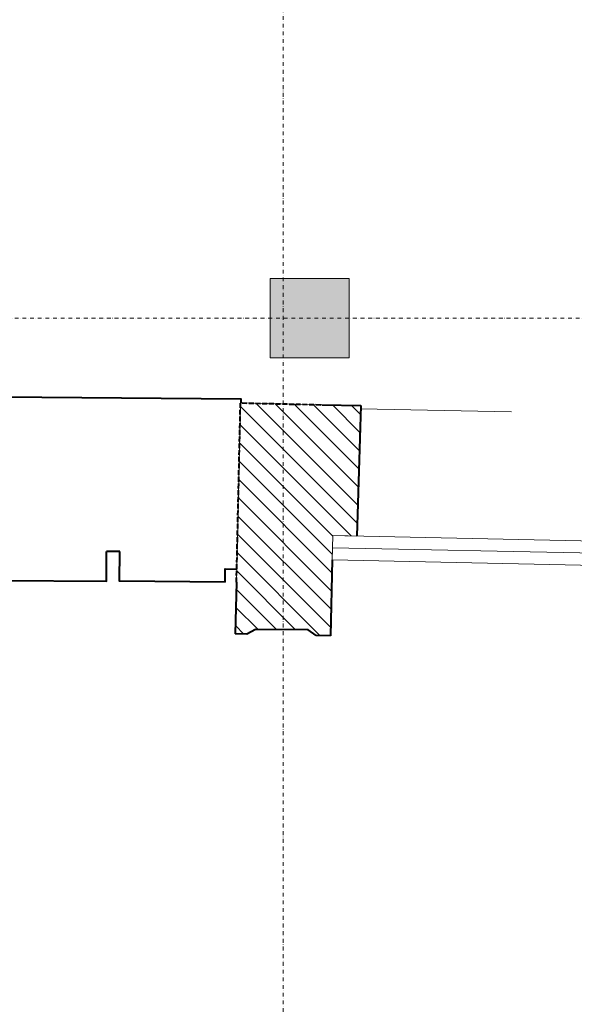
# Model space of a CAD drawing. Units: millimetres. Extents: x -150 to 1370030, y -903657 to 153190.
# Drawn here: x 181303 to 183404, y 98038 to 101764 of the extents above; entities that cross this region are included whole.
import ezdxf

# ---------------------------------------------------------------- set-up
doc = ezdxf.new("R2010")
doc.units = ezdxf.units.MM
doc.header["$MEASUREMENT"] = 0
for name, pattern in [('DGN Style 2', [952.900448, 571.740269, -381.160179]), ('DGN Style 3', [25.381815, 18.129868, -7.251947]), ('DGN Style 4', [29.025919, 14.503894, -7.251947, 0.01813, -7.251947])]:
    doc.linetypes.add(name, pattern=pattern)
for name, color, linetype, lineweight in [('10044_P_01_PMK_Private - Ceiling finishes', 216, 'Continuous', 0), ('10044_P_01_PMK_Private - Colour fill 1', 254, 'Continuous', 0), ('10044_P_01_PMK_Private - Existing structures', 33, 'Continuous', 0), ('10044_P_01_PMK_Private - Hatching 2', 11, 'Continuous', 0), ('10044_P_01_PMK_Private - Structural steelwork - Primary', 41, 'Continuous', 0), ('10044_P_01_PMK_Private - Walls', 131, 'Continuous', 0), ('10044_P_01_PMK_Private - Windows', 143, 'Continuous', 0), ('10044_PMK_Grid - Structural grid', 42, 'DGN Style 4', 0)]:
    doc.layers.add(name, color=color, linetype=linetype, lineweight=lineweight)

msp = doc.modelspace()

# ---------------------------------------------------------------- hatches: boundary and pattern name
at = {"layer": '10044_P_01_PMK_Private - Colour fill 1'}
msp.add_hatch(color=256, dxfattribs=at).paths.add_polyline_path([(182251.8, 100484.5), (182251.8, 100784.5), (182551.8, 100784.5), (182551.8, 100484.5)])
msp.add_hatch(color=256, dxfattribs=at).paths.add_polyline_path([(182251.8, 100484.5), (182251.8, 100784.5), (182551.8, 100784.5), (182551.8, 100484.5)])
at = {"layer": '10044_P_01_PMK_Private - Hatching 2'}
h = msp.add_hatch(dxfattribs=at)
h.set_pattern_fill('HATCH', color=256, style=0, pattern_type=2)
h.set_pattern_definition([(135, (183049.7, 101087.37), (-35.3553, -35.3553), [])])
h.paths.add_polyline_path([(182139.6, 100313.9), (182125.5, 99685.2), (182124.4, 99635.2), (182120, 99440), (182163.1, 99439), (182196, 99456), (182396, 99455), (182425.6, 99433.2), (182480.8, 99431.9), (182487.2, 99720.1), (182488.2, 99766), (182489.2, 99811.8), (182580.1, 99809.9), (182586, 100005), (182586.1, 100008.4), (182594.6, 100291.2), (182595, 100304), (182448, 100307), (182140.7, 100313.9)])

# ---------------------------------------------------------------- linework, layer by layer
at = {"layer": '10044_P_01_PMK_Private - Ceiling finishes', "linetype": 'DGN Style 2', "flags": 128}
msp.add_lwpolyline([(182594.6, 100291.2), (191524.4, 100111.1)], dxfattribs=at)
at = {"layer": '10044_P_01_PMK_Private - Existing structures', "lineweight": 40}
for p, q in [((182448, 100307), (182595, 100304)), ((182595, 100304), (182580.1, 99809.9))]:
    msp.add_line(p, q, dxfattribs=at)
at = {"layer": '10044_P_01_PMK_Private - Existing structures', "linetype": 'Continuous', "lineweight": 40}
for p, q in [((182487.2, 99720.1), (182480.8, 99431.9)), ((182124.4, 99635.2), (182120, 99440)), ((182163.1, 99439), (182120, 99440)), ((182196, 99456), (182163.1, 99439)), ((182396, 99455), (182196, 99456)), ((182425.6, 99433.2), (182396, 99455)), ((182480.8, 99431.9), (182425.6, 99433.2))]:
    msp.add_line(p, q, dxfattribs=at)
at = {"layer": '10044_P_01_PMK_Private - Existing structures', "linetype": 'DGN Style 3', "lineweight": 40, "flags": 128}
msp.add_lwpolyline([(182124.4, 99635.2), (182139.6, 100313.9), (182448, 100307)], dxfattribs=at)
at = {"layer": '10044_P_01_PMK_Private - Hatching 2', "flags": 128}
msp.add_lwpolyline([(182139.6, 100313.9), (182125.5, 99685.2), (182124.4, 99635.2), (182120, 99440), (182163.1, 99439), (182196, 99456), (182396, 99455), (182425.6, 99433.2), (182480.8, 99431.9), (182487.2, 99720.1), (182488.2, 99766), (182489.2, 99811.8), (182580.1, 99809.9), (182586, 100005), (182586.1, 100008.4), (182594.6, 100291.2), (182595, 100304), (182448, 100307), (182140.7, 100313.9), (182139.6, 100313.9)], close=True, dxfattribs=at)
at = {"layer": '10044_P_01_PMK_Private - Structural steelwork - Primary', "flags": 128}
msp.add_lwpolyline([(182251.8, 100484.5), (182551.8, 100484.5), (182551.8, 100784.5), (182251.8, 100784.5), (182251.8, 100484.5)], close=True, dxfattribs=at)
at = {"layer": '10044_P_01_PMK_Private - Walls', "lineweight": 40}
msp.add_line((181682.7, 99751.2), (181632.7, 99751.6), dxfattribs=at)
at = {"layer": '10044_P_01_PMK_Private - Walls', "lineweight": 40, "flags": 128}
for points in [[(181237.4, 100336.3), (181231.8, 99642.3), (181631.8, 99639.1), (181632.7, 99751.6)], [(181237.4, 100336.3), (182140.8, 100329), (182140.7, 100313.9)], [(182081.8, 99635.5), (181681.8, 99638.7), (181682.7, 99751.2)], [(182081.8, 99635.5), (182082.2, 99685.5), (182125.5, 99685.2)]]:
    msp.add_lwpolyline(points, dxfattribs=at)
at = {"layer": '10044_P_01_PMK_Private - Windows'}
for p, q in [((182586.1, 100008.4), (182584.8, 99948.2)), ((182487.2, 99720.1), (182489.2, 99811.8))]:
    msp.add_line(p, q, dxfattribs=at)
at = {"layer": '10044_P_01_PMK_Private - Windows', "linetype": 'Continuous'}
for p, q in [((191632.8, 99616.8), (182489.2, 99811.8)), ((191631.8, 99571), (182488.2, 99766)), ((191630.8, 99525.1), (182487.2, 99720.1))]:
    msp.add_line(p, q, dxfattribs=at)
at = {"layer": '10044_PMK_Grid - Structural grid', "linetype": 'DGN Style 4'}
msp.add_line((182301.8, 113217.6), (182301.8, 93535.1), dxfattribs=at)
at = {"layer": '10044_PMK_Grid - Structural grid'}
msp.add_line((158638.6, 100634.5), (197854.5, 100634.5), dxfattribs=at)

doc.saveas('drawing.dxf')
